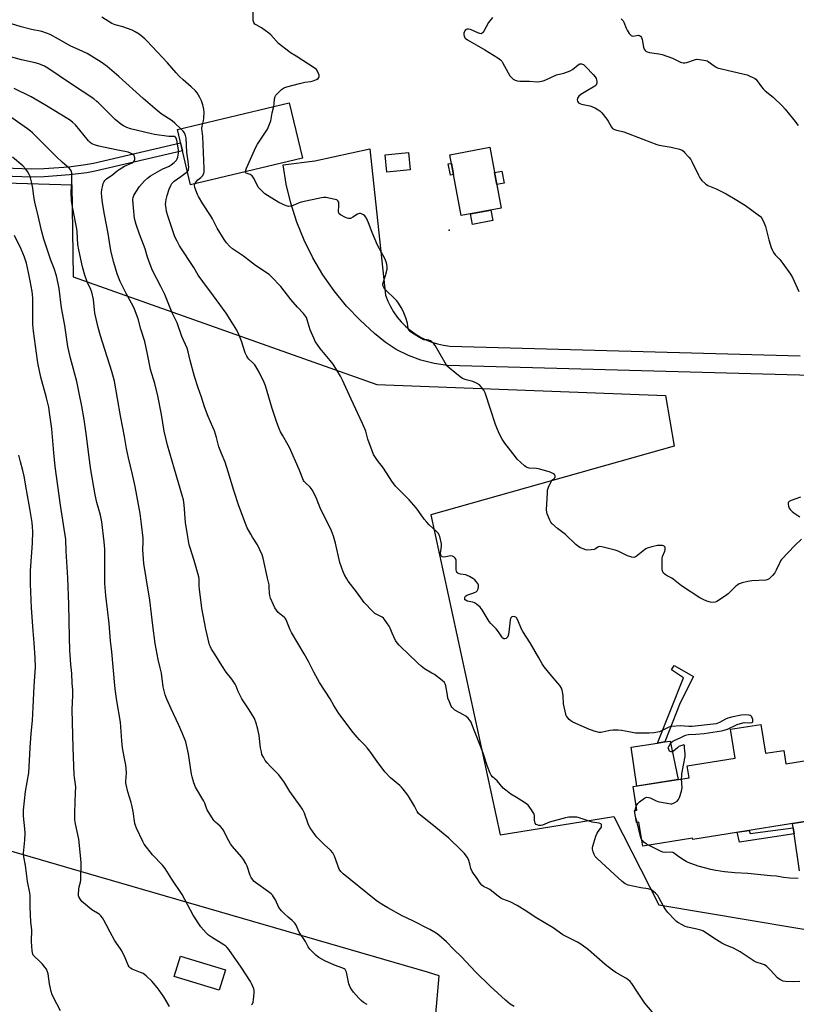
# Model space of a CAD drawing. Units: inches. Extents: x 1261772 to 1267772, y 613449 to 617449.
# Drawn here: x 1266765 to 1267164, y 614868 to 615374 of the extents above; entities that cross this region are included whole.
import ezdxf

# ---------------------------------------------------------------- set-up
doc = ezdxf.new("R2010")
doc.units = ezdxf.units.IN
doc.header["$MEASUREMENT"] = 0
for name, color, linetype in [('BLDG-Footprint', 5, 'Continuous'), ('CULTRL-Pad', 6, 'Continuous'), ('ELEV-Spot Elevation', 7, 'Continuous'), ('NTRL-Pasture Land', 2, 'Continuous'), ('TRANS-Driveway', 251, 'Continuous'), ('TRANS-Non Street Sidewalk', 7, 'Continuous'), ('TRANS-Road', 130, 'Continuous'), ('Undefined', 1, 'Continuous')]:
    doc.layers.add(name, color=color, linetype=linetype)

msp = doc.modelspace()

# ---------------------------------------------------------------- linework, layer by layer
at = {"layer": 'BLDG-Footprint'}
for points, elevation in [([(1266910.51, 615302.73), (1266853.05, 615289.02), (1266846.26, 615317.47), (1266903.72, 615331.18)], 843.87), ([(1267012.57, 615277.15), (1266991.97, 615273.28), (1266986.11, 615304.52), (1267006.71, 615308.39)], 845.16), ([(1266965.82, 615296.84), (1266953.87, 615295.66), (1266953, 615304.53), (1266964.94, 615305.71)], 845.15), ([(1267145.77, 615011.96), (1267148.16, 614997.14), (1267157.64, 614998.66), (1267158.74, 614991.81), (1267182.92, 614995.71), (1267187.83, 614965.29), (1267110.89, 614952.89), (1267110.77, 614953.64), (1267085.2, 614949.52), (1267083.22, 614961.83), (1267081.96, 614961.63), (1267080.96, 614967.83), (1267082.22, 614968.03), (1267080.29, 614980.02), (1267108.96, 614984.63), (1267107.98, 614990.66), (1267132.67, 614994.64), (1267130.28, 615009.46)], 843.69), ([(1266870.92, 614886.04), (1266867.77, 614875.59), (1266844.68, 614882.56), (1266847.83, 614893)], 831.28)]:
    msp.add_lwpolyline(points, close=True, dxfattribs=dict(at, elevation=elevation))
at = {"layer": 'CULTRL-Pad'}
for points in [[(1266988.01, 615294.36), (1266986.45, 615294.06), (1266985.38, 615299.78), (1266986.94, 615300.07)], [(1267013.99, 615290), (1267010.29, 615289.3), (1267009.16, 615295.33), (1267012.85, 615296.03)], [(1267008.25, 615270.7), (1266997.71, 615268.72), (1266996.69, 615274.16), (1267007.22, 615276.14)], [(1267103.47, 614983.75), (1267082.16, 614980.32), (1267079.31, 615000.23), (1267092.83, 615002.39), (1267096.63, 615002.99), (1267099.33, 615003.42)]]:
    msp.add_lwpolyline(points, close=True, dxfattribs=at)
at = {"layer": 'ELEV-Spot Elevation'}
msp.add_point((1266985.89, 615265.86, 846.8), dxfattribs=at)
at = {"layer": 'NTRL-Pasture Land'}
for points in [[(1266717.84, 615291.27, 0), (1266792, 615289.12, 0), (1266792.76, 615241.78, 0), (1266948.68, 615186.61, 0), (1267096.87, 615180.85, 0), (1267101.37, 615154.89, 0), (1266976.45, 615119.68, 0), (1267012.05, 614955.3, 0), (1267070.39, 614964.76, 0), (1267093.49, 614919.31, 0), (1267209.76, 614899.88, 0)], [(1266956.17, 614603.27, 0), (1266960.72, 614655.19, 0), (1266973.45, 614800.32, 0), (1266980.7, 614882.96, 0), (1266974.7, 614884.7, 0), (1266800.64, 614935.34, 0), (1266640.83, 614981.82, 0)]]:
    msp.add_polyline3d(points, dxfattribs=at)
at = {"layer": 'TRANS-Driveway'}
msp.add_polyline3d([(1267165.71, 614936.81, 0), (1267162.94, 614955.84, 0), (1267162.51, 614958.83, 0), (1267162.17, 614961.15, 0), (1267187.82, 614965.29, 0)], dxfattribs=at)
at = {"layer": 'TRANS-Non Street Sidewalk'}
for points in [[(1266761.98, 615297.63), (1266771.41, 615297.24), (1266777.68, 615297.38), (1266790.46, 615298.39), (1266799.05, 615299.47), (1266803.2, 615300.28), (1266847.88, 615310.7), (1266848.86, 615306.59), (1266804.08, 615296.15), (1266799.72, 615295.3), (1266790.89, 615294.18), (1266777.89, 615293.16), (1266771.37, 615293.02), (1266761.63, 615293.41), (1266750.75, 615294.77), (1266745.35, 615295.8), (1266733.84, 615298.32), (1266711.9, 615300.81), (1266711.08, 615314.19), (1266736.27, 615303.75), (1266746.2, 615299.94), (1266751.4, 615298.95)], [(1267096.63, 615002.99), (1267092.83, 615002.39), (1267106.1, 615035.83), (1267099.95, 615039.98), (1267101.37, 615042.29), (1267111.2, 615036.56), (1267104.48, 615023.11)], [(1267162.94, 614955.84), (1267134.88, 614951.56), (1267133.7, 614956.57), (1267139.9, 614957.57), (1267140.28, 614955.91), (1267162.51, 614958.83)]]:
    msp.add_lwpolyline(points, close=True, dxfattribs=at)
at = {"layer": 'TRANS-Road'}
msp.add_lwpolyline([(1267171.79, 615191.13), (1266984.94, 615196.37), (1266978.07, 615197.28), (1266971.35, 615198.96), (1266964.85, 615201.38), (1266958.66, 615204.51), (1266952.87, 615208.31), (1266947.53, 615212.75), (1266940.05, 615219.51), (1266933.1, 615226.82), (1266926.71, 615234.63), (1266920.93, 615242.9), (1266915.79, 615251.58), (1266911.32, 615260.63), (1266907.53, 615269.98), (1266904.46, 615279.59), (1266902.13, 615289.41), (1266900.53, 615299.37), (1266916.81, 615301.48), (1266945.16, 615307.63), (1266953.15, 615232.34), (1266954.3, 615229.38), (1266955.68, 615226.52), (1266957.29, 615223.79), (1266959.12, 615221.2), (1266961.16, 615218.77), (1266963.39, 615216.51), (1266965.8, 615214.44), (1266968.36, 615212.58), (1266971.07, 615210.93), (1266973.91, 615209.51), (1266976.86, 615208.33), (1266979.89, 615207.39), (1266982.99, 615206.71), (1266986.13, 615206.28), (1267166.09, 615201.25)], dxfattribs=at)
at = {"layer": 'Undefined'}
for points, elevation in [([(1266895.82, 615329.29), (1266896.01, 615330.6), (1266896.18, 615333.27), (1266896.44, 615334.37), (1266896.89, 615335.07), (1266897.67, 615335.92), (1266899.78, 615337.98), (1266900.67, 615338.72), (1266901.41, 615339.11), (1266902.49, 615339.47), (1266909, 615341.17), (1266911.63, 615341.76), (1266914.67, 615342.08), (1266916.05, 615342.48), (1266917.65, 615343.13), (1266918.54, 615343.74), (1266918.82, 615344.17), (1266918.99, 615344.66), (1266919.01, 615345.44), (1266918.77, 615346.22), (1266918.13, 615347.51), (1266917.66, 615348.22), (1266917.07, 615348.81), (1266907.27, 615355.13), (1266904.35, 615356.84), (1266903.41, 615357.47), (1266898.2, 615361.71), (1266894.22, 615366.05), (1266893.16, 615367.04), (1266889.42, 615369.7), (1266886.64, 615371.17), (1266886.03, 615371.66), (1266885.5, 615372.46), (1266885.26, 615373.51), (1266885.26, 615380.32)], 844), ([(1266847.98, 615317.88), (1266844.91, 615320.81), (1266843.6, 615321.94), (1266837.99, 615325.54), (1266835.87, 615327.16), (1266828.63, 615333.43), (1266816.12, 615344.73), (1266810.23, 615349.76), (1266808.34, 615351.2), (1266807.11, 615352.04), (1266799.98, 615356.44), (1266797.32, 615357.76), (1266791.6, 615360.36), (1266785.14, 615363.96), (1266780.92, 615366.19), (1266779.08, 615367.01), (1266776.71, 615367.74), (1266771.35, 615368.8), (1266766.04, 615370.13), (1266753.22, 615374.19)], 840), ([(1266859.34, 615320.59), (1266859.75, 615321.89), (1266859.93, 615323.31), (1266860.01, 615326.19), (1266859.87, 615327.91), (1266859.32, 615330.18), (1266858.71, 615332.13), (1266857.79, 615333.98), (1266856.45, 615336.26), (1266855.5, 615337.36), (1266853.4, 615339.39), (1266849.15, 615343), (1266847.37, 615344.74), (1266845.62, 615346.62), (1266841.26, 615351.71), (1266836.01, 615357.19), (1266830.66, 615363.03), (1266829.57, 615364.1), (1266826.62, 615366.39), (1266824.65, 615367.61), (1266823.12, 615368.43), (1266818.28, 615370.28), (1266814.28, 615371.23), (1266812.69, 615371.94), (1266807.39, 615375.21)], 842), ([(1267008, 615375), (1267005.98, 615372.36), (1267003.55, 615367.99), (1267003.09, 615367.28), (1267002.75, 615366.9), (1267002.3, 615366.67), (1267001.57, 615366.73), (1267000.53, 615367.11), (1266996.77, 615368.78), (1266995.71, 615369.06), (1266995, 615369.04), (1266994.62, 615368.91), (1266994.24, 615368.64), (1266993.9, 615368.21), (1266993.51, 615367.45), (1266993.34, 615366.9), (1266993.3, 615366.34), (1266993.55, 615365.23), (1266993.81, 615364.73), (1266994.11, 615364.36), (1266995.19, 615363.52), (1267004.07, 615358.36), (1267010.81, 615354.23), (1267012.23, 615353.23), (1267012.79, 615352.65), (1267013.27, 615351.97), (1267016.06, 615346.57), (1267017.02, 615345.1), (1267017.99, 615343.97), (1267018.64, 615343.38), (1267019.62, 615342.83), (1267020.69, 615342.47), (1267022.12, 615342.35), (1267027.07, 615342.36), (1267031.04, 615342.02), (1267032.42, 615342.12), (1267034.04, 615342.41), (1267035.37, 615342.91), (1267040.84, 615345.52), (1267044.75, 615346.45), (1267047.99, 615347.62), (1267049.18, 615348.34), (1267052, 615350.66), (1267052.9, 615351.16), (1267053.36, 615351.25), (1267053.83, 615351.22), (1267054.28, 615351.1), (1267054.74, 615350.86), (1267056.04, 615349.67), (1267059.76, 615345.74), (1267060.72, 615344.6), (1267061.22, 615343.68), (1267061.48, 615342.95), (1267061.59, 615342.12), (1267061.57, 615341.29), (1267061.32, 615340.42), (1267061.05, 615340.06), (1267060.63, 615339.7), (1267055.99, 615337.08), (1267053.48, 615335.46), (1267052.32, 615334.56), (1267051.71, 615333.66), (1267051.46, 615332.69), (1267051.65, 615332.03), (1267052.3, 615331.26), (1267052.94, 615330.81), (1267053.73, 615330.51), (1267057.97, 615329.68), (1267059.07, 615329.38), (1267060.92, 615328.46), (1267063.19, 615327.06), (1267064.21, 615326.01), (1267066.73, 615322.71), (1267067.39, 615321.72), (1267069.15, 615318.64), (1267069.72, 615318.03), (1267070.64, 615317.48), (1267071.66, 615317.11), (1267074.07, 615316.69), (1267075.43, 615316.3), (1267085.25, 615312.55), (1267092.36, 615309.74), (1267093.7, 615309.43), (1267099.76, 615308.36), (1267104.09, 615307.33), (1267105.43, 615306.82), (1267106.11, 615306.29), (1267106.73, 615305.66), (1267108.92, 615303.21), (1267109.84, 615302.05), (1267110.56, 615300.75), (1267113.81, 615294), (1267114.51, 615292.69), (1267115.6, 615291.34), (1267117.46, 615289.52), (1267117.92, 615289.17), (1267118.69, 615288.75), (1267122.85, 615287.08), (1267124.69, 615286.22), (1267128, 615284.49), (1267132.67, 615281.72), (1267137.96, 615278.38), (1267144.52, 615273.66), (1267145.66, 615272.73), (1267146.22, 615272.08), (1267147.17, 615270.3), (1267148.3, 615267.62), (1267149.95, 615260.75), (1267151.15, 615256.93), (1267151.76, 615255.34), (1267152.32, 615254.35), (1267153.15, 615253.21), (1267155.64, 615250.67), (1267157.2, 615248.76), (1267160.99, 615243.25), (1267162.07, 615241.53), (1267165.37, 615234.29)], 844), ([(1267074.19, 615374.24), (1267074.84, 615373.7), (1267075.17, 615373.27), (1267075.57, 615372.53), (1267076.67, 615369.53), (1267077.16, 615368.48), (1267078.32, 615366.79), (1267079.25, 615365.76), (1267079.69, 615365.51), (1267080.19, 615365.44), (1267083.04, 615365.85), (1267083.61, 615365.75), (1267084.13, 615365.39), (1267084.52, 615364.76), (1267084.86, 615363.76), (1267085.65, 615359.74), (1267085.96, 615358.66), (1267086.37, 615358.01), (1267086.74, 615357.7), (1267087.4, 615357.33), (1267088.72, 615356.95), (1267093.42, 615356.39), (1267095.13, 615355.97), (1267100.43, 615354.18), (1267104.67, 615352.04), (1267105.22, 615351.84), (1267105.98, 615351.68), (1267106.75, 615351.65), (1267107.81, 615351.86), (1267111.78, 615353.28), (1267112.85, 615353.54), (1267114.31, 615353.49), (1267117.53, 615352.94), (1267118.36, 615352.67), (1267118.85, 615352.4), (1267121.86, 615350.11), (1267122.87, 615349.53), (1267123.91, 615349.06), (1267125, 615348.73), (1267129.21, 615347.86), (1267138.78, 615345.54), (1267139.89, 615345.12), (1267141.79, 615344.25), (1267142.56, 615343.83), (1267143.22, 615343.3), (1267143.93, 615342.46), (1267146.1, 615339.42), (1267147.04, 615338.29), (1267148.11, 615337.32), (1267152.14, 615334.01), (1267157.05, 615329.48), (1267158.4, 615327.95), (1267162.86, 615322.53), (1267164.94, 615319.48)], 842), ([(1266943.78, 615000), (1266942.34, 615001.53), (1266939.7, 615004.05), (1266938.55, 615005.36), (1266936.54, 615007.87), (1266929.18, 615017.51), (1266926.68, 615021.69), (1266924.73, 615025.2), (1266919.26, 615033.55), (1266916.34, 615038.74), (1266913.56, 615044.26), (1266911.4, 615048.19), (1266904.87, 615059.18), (1266904.22, 615060.48), (1266902.52, 615064.89), (1266901.97, 615066.08), (1266901.68, 615066.51), (1266901.12, 615067.08), (1266898.86, 615068.74), (1266898.04, 615069.51), (1266896.35, 615071.8), (1266895.56, 615073.33), (1266894.12, 615076.81), (1266893.69, 615078.18), (1266893.56, 615079.33), (1266893.45, 615082.51), (1266893.31, 615083.65), (1266892.48, 615087.1), (1266890.31, 615097.42), (1266889.83, 615099.1), (1266887.46, 615104.26), (1266884.85, 615108.18), (1266883.96, 615109.66), (1266882.14, 615112.91), (1266881.21, 615115.08), (1266877.83, 615124.25), (1266875.28, 615132.08), (1266872.38, 615141.62), (1266870.72, 615146.59), (1266868.85, 615151.12), (1266867.61, 615154.46), (1266866.3, 615159.37), (1266865.26, 615162.79), (1266864.5, 615164.67), (1266862.08, 615170.03), (1266860.21, 615175), (1266858.65, 615180.02), (1266856.93, 615184.9), (1266855.12, 615190.57), (1266852.9, 615198.81), (1266851.81, 615203.35), (1266851.25, 615205.12), (1266848.61, 615211.16), (1266846.14, 615218.15), (1266843.8, 615223.03), (1266842.5, 615225.95), (1266839.75, 615232.82), (1266837.75, 615236.92), (1266833.49, 615245.16), (1266832.73, 615246.77), (1266830.89, 615251.89), (1266829.64, 615256.2), (1266828.9, 615258.45), (1266826.84, 615263.79), (1266825.08, 615268.7), (1266824.33, 615271.84), (1266823.68, 615277.18), (1266823.39, 615281.5), (1266823.51, 615282.59), (1266823.86, 615283.61), (1266824.89, 615285.36), (1266826.82, 615288.26), (1266829.39, 615291.08), (1266830.85, 615292.51), (1266832.51, 615293.65), (1266837.19, 615296.49), (1266839.15, 615297.46), (1266841.31, 615298.26), (1266842.06, 615298.62), (1266843.01, 615299.28), (1266844.6, 615300.57), (1266845.83, 615301.76), (1266846.21, 615302.5), (1266846.43, 615303.33), (1266846.78, 615305.35), (1266846.9, 615306.8), (1266846.54, 615309.09), (1266845.94, 615311.96), (1266845.62, 615313.03), (1266845.24, 615313.61), (1266844.92, 615313.82), (1266844.58, 615313.91), (1266842.81, 615313.81), (1266841.94, 615313.86), (1266834.53, 615314.88), (1266832.94, 615315.18), (1266822.17, 615317.81), (1266820.34, 615318.49), (1266818.58, 615319.31), (1266817.16, 615320.27), (1266814.31, 615322.58), (1266810.14, 615326.7), (1266805.84, 615331.13), (1266804.92, 615331.95), (1266803.31, 615333.22), (1266791.44, 615341.03), (1266779.72, 615348.93), (1266777.96, 615349.94), (1266775.12, 615351.21), (1266773.24, 615351.75), (1266766.25, 615353.27), (1266760.55, 615354.82)], 838), ([(1266888.97, 615000), (1266888.22, 615006.24), (1266887.64, 615009.57), (1266886.77, 615012.58), (1266885.86, 615014.98), (1266883.17, 615019.55), (1266879.37, 615025.17), (1266877.52, 615028.86), (1266876.44, 615031.71), (1266875.93, 615032.71), (1266874.2, 615035.26), (1266871.29, 615038.88), (1266869.05, 615042.25), (1266865.53, 615047.99), (1266863.85, 615050.57), (1266863.19, 615051.8), (1266862.78, 615052.86), (1266860.9, 615060.83), (1266858.83, 615071.63), (1266858.06, 615077.35), (1266857.64, 615081.32), (1266857.49, 615083.3), (1266857.46, 615086.51), (1266857.3, 615087.79), (1266854.85, 615096.21), (1266852.78, 615102.59), (1266852.4, 615104.26), (1266851.66, 615108.26), (1266850.51, 615115.64), (1266849.79, 615124.83), (1266849.38, 615127.29), (1266848.96, 615128.96), (1266844.85, 615143.06), (1266841.14, 615155.33), (1266839.55, 615162.57), (1266838.06, 615171.1), (1266836.26, 615180.67), (1266834.63, 615187), (1266832.45, 615194.26), (1266831.7, 615197.91), (1266830.99, 615202.19), (1266829.51, 615208.55), (1266827.53, 615214.91), (1266826.13, 615220.19), (1266824.25, 615225.2), (1266823.5, 615226.82), (1266820.02, 615233.25), (1266818.07, 615237.11), (1266816.96, 615239.49), (1266815.35, 615243.31), (1266813.56, 615249.14), (1266812.24, 615254.42), (1266811.69, 615257.36), (1266810.7, 615264), (1266808.81, 615273.89), (1266807.8, 615279.76), (1266807.44, 615282.91), (1266807.31, 615284.92), (1266807.46, 615286.69), (1266807.73, 615288.13), (1266808.24, 615289.73), (1266808.69, 615290.74), (1266809.08, 615291.31), (1266809.94, 615292.09), (1266813.05, 615294.37), (1266815.41, 615296.3), (1266816.34, 615296.96), (1266819.19, 615298.61), (1266822.98, 615300.32), (1266823.88, 615300.98), (1266824.33, 615301.59), (1266824.44, 615302.06), (1266824.42, 615302.82), (1266824.24, 615303.57), (1266823.84, 615304.23), (1266823.18, 615304.77), (1266822.16, 615305.37), (1266821.06, 615305.81), (1266814.78, 615307.03), (1266805.87, 615308.9), (1266804.19, 615309.38), (1266802.32, 615310.16), (1266801.44, 615310.78), (1266800.64, 615311.62), (1266793.94, 615319.8), (1266792.44, 615321.19), (1266790.83, 615322.44), (1266778.18, 615330.18), (1266771.21, 615334.26), (1266762.51, 615338.55)], 836), ([(1266881.24, 615295.75), (1266881.42, 615296.55), (1266881.83, 615297.61), (1266886.54, 615308.5), (1266887.45, 615310.01), (1266891.92, 615316.61), (1266892.54, 615317.62), (1266892.93, 615318.43), (1266894.17, 615321.92), (1266894.91, 615326.07), (1266895.82, 615329.29)], 844), ([(1266851.36, 615000), (1266850.58, 615002.96), (1266848.76, 615007.67), (1266846.88, 615011.95), (1266843.05, 615020.02), (1266840.77, 615025.02), (1266840.04, 615027.25), (1266838.96, 615031.23), (1266838.08, 615038.38), (1266837.49, 615041.01), (1266836.35, 615045.26), (1266834.82, 615053.61), (1266833.61, 615062.8), (1266833.01, 615068.54), (1266832.1, 615075.81), (1266830.18, 615087.18), (1266829.06, 615094.59), (1266828.58, 615101.62), (1266828.76, 615105.92), (1266828.72, 615107.59), (1266827.92, 615114.86), (1266827.15, 615120.37), (1266824.58, 615134.17), (1266823.21, 615140.29), (1266821.18, 615148.84), (1266820.16, 615153.72), (1266819.15, 615159.76), (1266818.18, 615164.31), (1266817.03, 615170.41), (1266813.94, 615188.32), (1266812.58, 615193.28), (1266806.82, 615211.61), (1266805.62, 615215.83), (1266804.49, 615220.21), (1266803.89, 615223.15), (1266803.22, 615230.14), (1266802.38, 615233.89), (1266801.9, 615235.26), (1266799.98, 615239.22), (1266798.7, 615242.7), (1266797.55, 615246.91), (1266795.62, 615255.66), (1266795.2, 615258.49), (1266794.82, 615264.89), (1266794.63, 615266.48), (1266792.57, 615276.85), (1266791.93, 615280.84), (1266791.77, 615285.44), (1266792.04, 615290.45), (1266792.07, 615292.23), (1266792.01, 615294.9), (1266791.83, 615296.04), (1266791.45, 615296.79), (1266790.89, 615297.43), (1266787.13, 615300.65), (1266784.13, 615303.43), (1266771.94, 615315.71), (1266770.69, 615316.85), (1266769.35, 615317.89), (1266757.84, 615325.96)], 834), ([(1266855.14, 615289.52), (1266855.34, 615290.02), (1266855.83, 615290.66), (1266856.85, 615291.64), (1266858.33, 615292.88), (1266859.11, 615293.75), (1266859.87, 615294.95), (1266860.08, 615295.76), (1266860.08, 615297.51), (1266859.28, 615313.81), (1266858.88, 615318.06), (1266858.96, 615319.15), (1266859.34, 615320.59)], 842), ([(1266851.41, 615295.91), (1266851.91, 615296.61), (1266852.03, 615297.11), (1266852.06, 615297.93), (1266851.78, 615301.05), (1266851.18, 615305.84), (1266850.74, 615313.07), (1266850.39, 615314.42), (1266849.86, 615315.7), (1266849.25, 615316.56), (1266847.98, 615317.88)], 840), ([(1266818.13, 615000), (1266817.76, 615003.62), (1266817.01, 615013.17), (1266815.24, 615024.02), (1266814.52, 615028.85), (1266814.15, 615031.92), (1266812.64, 615049.22), (1266812, 615054.91), (1266811.16, 615063.84), (1266809.5, 615078.21), (1266809.01, 615084.4), (1266809.07, 615094.65), (1266808.94, 615102.01), (1266808.64, 615105.81), (1266807.45, 615116.04), (1266806.79, 615119.41), (1266804.92, 615125.94), (1266804.01, 615129.9), (1266801.86, 615142.75), (1266800.81, 615150.4), (1266799.64, 615160.12), (1266798.39, 615168.55), (1266797.14, 615175.38), (1266795.75, 615182.06), (1266794.61, 615188.08), (1266791.33, 615200.14), (1266790.02, 615206), (1266788.54, 615216.9), (1266786.7, 615225.86), (1266785.57, 615235.87), (1266785.07, 615238.49), (1266784.16, 615242.36), (1266783.02, 615246.11), (1266781.29, 615250.42), (1266779.49, 615255.47), (1266777.72, 615261.23), (1266776.57, 615265.54), (1266774.67, 615274.05), (1266773.27, 615279.23), (1266772.64, 615283.14), (1266772.1, 615287.42), (1266771.41, 615290.57), (1266770.63, 615293.4), (1266770.14, 615294.45), (1266769.29, 615295.97), (1266768.48, 615297.15), (1266766.91, 615298.75), (1266761.63, 615303.31)], 832), ([(1267002.2, 615000), (1266998.68, 615008.95), (1266997.52, 615012.14), (1266997.06, 615013.12), (1266996.62, 615013.83), (1266995.49, 615015.17), (1266994.44, 615016.17), (1266993.19, 615016.95), (1266988.77, 615019.37), (1266987.7, 615020.27), (1266987.17, 615020.9), (1266986.87, 615021.4), (1266985.91, 615023.57), (1266985.2, 615025.53), (1266984.89, 615026.96), (1266984.06, 615031.87), (1266983.76, 615032.83), (1266983.36, 615033.49), (1266982.29, 615034.48), (1266978.22, 615037.57), (1266976.99, 615038.38), (1266973.2, 615040.61), (1266971.42, 615041.96), (1266969.71, 615043.45), (1266964.65, 615048.48), (1266961.33, 615051.42), (1266960.07, 615052.68), (1266959.1, 615053.8), (1266958.34, 615055.05), (1266956.58, 615058.76), (1266955.45, 615061.47), (1266954.94, 615062.52), (1266952.58, 615065.86), (1266952.03, 615066.52), (1266951.38, 615067.06), (1266948.62, 615068.35), (1266947.71, 615068.95), (1266946.64, 615069.96), (1266942.11, 615074.65), (1266941.23, 615075.78), (1266938.27, 615080), (1266934.01, 615085.55), (1266933.24, 615086.71), (1266932.11, 615088.72), (1266931.43, 615090.31), (1266929.69, 615095.19), (1266927.48, 615105.13), (1266926.44, 615108.72), (1266925.43, 615111.33), (1266919.62, 615123.14), (1266917.29, 615128.79), (1266915.49, 615132.47), (1266915.03, 615133.2), (1266914.52, 615133.8), (1266911.9, 615136.14), (1266911.42, 615136.69), (1266911.06, 615137.27), (1266908.76, 615142.94), (1266903.78, 615154.16), (1266903.11, 615155.46), (1266900.2, 615160.49), (1266899.26, 615162.27), (1266898.43, 615164.31), (1266897.22, 615167.61), (1266895, 615174.18), (1266891.55, 615185.88), (1266890.86, 615187.5), (1266888.26, 615192.84), (1266887.13, 615194.9), (1266886.01, 615196.58), (1266885.09, 615197.6), (1266882.97, 615199.58), (1266882.46, 615200.19), (1266881.91, 615201.03), (1266881.13, 615202.82), (1266879.14, 615208.86), (1266877.86, 615212.13), (1266876.74, 615214.42), (1266875.16, 615217.13), (1266871.27, 615223.13), (1266864.77, 615232.14), (1266859.35, 615239.38), (1266857, 615242.74), (1266854.64, 615246.56), (1266847.29, 615257.83), (1266846.08, 615260.12), (1266845.04, 615262.44), (1266841.54, 615272.6), (1266840.76, 615275.34), (1266840.44, 615277.02), (1266840.23, 615279), (1266840.26, 615280.13), (1266840.45, 615281.54), (1266840.98, 615283.52), (1266842.09, 615286.89), (1266842.88, 615288.75), (1266843.47, 615289.72), (1266844.65, 615290.89), (1266848.02, 615293.3), (1266851.41, 615295.91)], 840), ([(1267166.65, 615107.05), (1267163.25, 615103.94), (1267156.51, 615096.6), (1267155.99, 615095.91), (1267155.55, 615095.15), (1267153.68, 615091.12), (1267152.98, 615089.82), (1267151.86, 615088.43), (1267150.19, 615086.75), (1267149.46, 615086.35), (1267148.34, 615086.14), (1267141.23, 615085.67), (1267139.18, 615085.45), (1267136.33, 615084.69), (1267134.66, 615084.1), (1267133.97, 615083.72), (1267133.08, 615083.01), (1267129, 615079.12), (1267127.66, 615077.98), (1267123.19, 615075.18), (1267122.42, 615074.8), (1267121.63, 615074.61), (1267119.98, 615074.81), (1267118.05, 615075.31), (1267116.25, 615076.1), (1267114.5, 615077.01), (1267105.13, 615083.16), (1267100.9, 615086.61), (1267100.19, 615087.04), (1267097.71, 615088.28), (1267096.76, 615088.95), (1267095.91, 615089.71), (1267095.44, 615090.37), (1267095.19, 615091.45), (1267095.17, 615097.12), (1267095.38, 615098.26), (1267096.49, 615100.92), (1267096.69, 615101.75), (1267096.76, 615102.53), (1267096.66, 615102.97), (1267096.55, 615103.15), (1267096.21, 615103.44), (1267095.79, 615103.66), (1267095.29, 615103.8), (1267094.46, 615103.89), (1267092.75, 615103.86), (1267089.82, 615103.22), (1267087.55, 615102.55), (1267086.8, 615102.16), (1267086.11, 615101.68), (1267081.87, 615098.23), (1267081.17, 615097.83), (1267080.66, 615097.73), (1267079.59, 615097.88), (1267077.39, 615098.61), (1267072.59, 615100.89), (1267070.99, 615101.52), (1267064.27, 615103.16), (1267063.18, 615103.3), (1267062.48, 615103.18), (1267062.13, 615102.99), (1267061.01, 615102.07), (1267060.24, 615101.79), (1267058.8, 615101.59), (1267056.74, 615101.5), (1267055.88, 615101.62), (1267055.06, 615101.9), (1267053.2, 615102.74), (1267051.93, 615103.45), (1267050.8, 615104.39), (1267045.61, 615109.47), (1267041.43, 615112.65), (1267038.6, 615115.17), (1267038.07, 615115.85), (1267037.5, 615116.89), (1267036.07, 615120.17), (1267035.88, 615121.03), (1267035.84, 615122.21), (1267036.22, 615130.9), (1267036.38, 615132.3), (1267036.82, 615133.84), (1267038.24, 615136.73), (1267038.73, 615137.41), (1267039.74, 615138.19), (1267040.13, 615138.65), (1267040.26, 615139.11), (1267040.24, 615139.59), (1267039.92, 615140.25), (1267039.04, 615140.9), (1267037.71, 615141.53), (1267032.38, 615143.02), (1267030.67, 615143.36), (1267026.96, 615143.61), (1267025.92, 615143.84), (1267025.19, 615144.27), (1267024.51, 615144.83), (1267020.8, 615148.25), (1267019.86, 615149.33), (1267017.5, 615152.52), (1267014.39, 615156.47), (1267013.1, 615158.47), (1267011.61, 615161.05), (1267010.63, 615163.38), (1267009.64, 615166.08), (1267006.96, 615173.91), (1267004.28, 615182.31), (1267003.66, 615183.59), (1267002.32, 615185.38), (1267001.37, 615186.37), (1266999.87, 615187.24), (1266997.97, 615188.02), (1266994.56, 615188.88), (1266993.46, 615189.24), (1266992.7, 615189.64), (1266991.51, 615190.5), (1266985.95, 615194.9), (1266984.7, 615196.12), (1266983.75, 615197.59), (1266978.56, 615206.53), (1266977.87, 615207.47), (1266976.88, 615208.5), (1266976.2, 615208.99), (1266975.42, 615209.28), (1266974.3, 615209.48), (1266972.84, 615209.56), (1266971.82, 615209.93), (1266970.57, 615210.65), (1266966.52, 615213.23), (1266965.82, 615213.77), (1266965.28, 615214.39), (1266964.83, 615215.35), (1266964.34, 615218.04), (1266963.54, 615220.81), (1266962.12, 615224.24), (1266961.18, 615226.02), (1266959.82, 615228.25), (1266958.99, 615229.42), (1266957.97, 615230.48), (1266953.23, 615234.9), (1266952.37, 615236.08), (1266951.86, 615237.11), (1266951.72, 615237.91), (1266951.85, 615238.73), (1266953.13, 615242.55), (1266953.93, 615245.74), (1266953.99, 615246.33), (1266953.94, 615247.15), (1266953.59, 615249.06), (1266953.35, 615249.85), (1266952.87, 615250.92), (1266949.05, 615258.11), (1266946.33, 615264.51), (1266944.47, 615269.5), (1266943.36, 615271.91), (1266942.93, 615272.67), (1266942.58, 615273.11), (1266941.91, 615273.64), (1266941.14, 615274.05), (1266940.35, 615274.33), (1266939.83, 615274.38), (1266939.33, 615274.25), (1266938.83, 615274), (1266936.37, 615272.43), (1266935.13, 615271.83), (1266934.63, 615271.73), (1266934.15, 615271.75), (1266933.42, 615271.94), (1266932.64, 615272.26), (1266930.04, 615273.68), (1266929.4, 615274.22), (1266929.11, 615274.64), (1266928.98, 615275.11), (1266928.96, 615275.62), (1266929.21, 615278.29), (1266929.23, 615279.39), (1266929.1, 615280.16), (1266928.72, 615280.85), (1266928.08, 615281.3), (1266927.26, 615281.56), (1266922.56, 615282.5), (1266921.4, 615282.56), (1266920.24, 615282.4), (1266909.83, 615280.24), (1266908.71, 615279.89), (1266905.76, 615278.49), (1266904.69, 615278.15), (1266903.38, 615278.03), (1266902.85, 615278.11), (1266902.05, 615278.36), (1266898.4, 615280.05), (1266892.62, 615283.52), (1266891.18, 615284.5), (1266888.88, 615286.61), (1266887.76, 615287.87), (1266885.99, 615291.48), (1266885.27, 615292.73), (1266884.61, 615293.65), (1266884.21, 615294.02), (1266883.72, 615294.3), (1266881.64, 615295.08), (1266881.3, 615295.42), (1266881.24, 615295.75)], 844), ([(1267098.3, 615000), (1267098.55, 615000.7), (1267099.3, 615001.88), (1267100.05, 615002.83), (1267100.65, 615003.38), (1267101.67, 615003.96), (1267104.42, 615005.15), (1267107.19, 615006.46), (1267108.78, 615006.86), (1267112.47, 615007.02), (1267116.78, 615007.36), (1267125.63, 615008.71), (1267127.01, 615008.99), (1267128.68, 615009.6), (1267133.71, 615011.95), (1267135.36, 615012.49), (1267137.35, 615012.89), (1267140.25, 615012.81), (1267141.23, 615012.96), (1267141.66, 615013.29), (1267141.77, 615013.72), (1267141.69, 615014.52), (1267141.45, 615015.35), (1267141.2, 615015.85), (1267140.86, 615016.25), (1267140.42, 615016.52), (1267139.67, 615016.79), (1267138.02, 615016.91), (1267135.81, 615016.75), (1267130.72, 615015.73), (1267128.83, 615015.22), (1267127.77, 615014.73), (1267124.68, 615012.94), (1267123.7, 615012.56), (1267122.91, 615012.36), (1267110.65, 615010.92), (1267108.8, 615010.93), (1267104.42, 615011.26), (1267100.06, 615010.92), (1267099.2, 615010.76), (1267098.25, 615010.43), (1267094.82, 615008.67), (1267093.73, 615008.26), (1267090.92, 615007.65), (1267088.57, 615007.54), (1267083.24, 615007.51), (1267081.48, 615007.57), (1267078.07, 615008.09), (1267074.36, 615008.85), (1267072.61, 615008.99), (1267069.95, 615009), (1267068.49, 615008.93), (1267067.64, 615008.77), (1267064.57, 615007.95), (1267063.7, 615007.86), (1267062.84, 615007.91), (1267060.31, 615008.52), (1267058.92, 615008.95), (1267057.91, 615009.35), (1267049.39, 615013.21), (1267048.35, 615013.76), (1267047.45, 615014.47), (1267046.67, 615015.3), (1267046.16, 615015.97), (1267045.9, 615016.47), (1267045.64, 615017.31), (1267044.6, 615022.59), (1267044.36, 615026.68), (1267044.22, 615027.83), (1267043.91, 615029.54), (1267043.55, 615030.61), (1267042.57, 615032.01), (1267037.66, 615037.76), (1267034.62, 615041.63), (1267033.61, 615043.03), (1267031.92, 615046.13), (1267027.4, 615053.82), (1267023.62, 615059.67), (1267022.98, 615060.98), (1267021.07, 615065.57), (1267020.35, 615066.72), (1267020.01, 615067.05), (1267019.6, 615067.27), (1267018.67, 615067.43), (1267018, 615067.28), (1267017.45, 615066.77), (1267017.23, 615066.29), (1267017.05, 615065.48), (1267016.48, 615059.42), (1267016.17, 615057.72), (1267015.72, 615056.78), (1267015.43, 615056.39), (1267015.07, 615056.09), (1267014.44, 615055.9), (1267013.8, 615056.01), (1267013.39, 615056.3), (1267012.86, 615056.91), (1267011.06, 615059.56), (1267009.89, 615061.08), (1267007.14, 615063.89), (1267006.41, 615064.75), (1267002.76, 615070.8), (1267002.25, 615071.51), (1267001.66, 615072.14), (1266999.93, 615073.68), (1266998.76, 615074.47), (1266997.93, 615074.74), (1266995.03, 615075.36), (1266994.3, 615075.72), (1266993.94, 615076.03), (1266993.79, 615076.43), (1266993.92, 615077.14), (1266994.28, 615077.84), (1266994.64, 615078.23), (1266995.32, 615078.59), (1266997.5, 615079.19), (1266998.87, 615079.68), (1266999.61, 615080.06), (1267000.19, 615080.61), (1267000.66, 615081.64), (1267000.9, 615082.76), (1267000.83, 615083.56), (1267000.5, 615084.27), (1266999.71, 615085.41), (1266998.97, 615086.22), (1266998.01, 615086.9), (1266996.19, 615087.93), (1266995.14, 615088.46), (1266994.32, 615088.77), (1266991.71, 615089.1), (1266990.9, 615089.28), (1266990.24, 615089.6), (1266989.89, 615089.91), (1266989.59, 615090.61), (1266989.46, 615091.45), (1266989.46, 615095.24), (1266989.37, 615096.36), (1266989.22, 615096.86), (1266988.94, 615097.3), (1266988.15, 615098.04), (1266987.46, 615098.43), (1266986.67, 615098.53), (1266984.05, 615098.02), (1266982.97, 615097.95), (1266982.26, 615098.12), (1266981.89, 615098.44), (1266981.58, 615099.08), (1266981.42, 615100.11), (1266981.47, 615100.95), (1266981.91, 615103.51), (1266981.89, 615104.66), (1266980.99, 615108.4), (1266980.71, 615109.23), (1266980.3, 615109.98), (1266979.36, 615111.03), (1266975.63, 615114.51), (1266974.29, 615115.92), (1266973.04, 615117.41), (1266970.3, 615121.37), (1266968.86, 615123.16), (1266965.22, 615127.28), (1266959.48, 615133.05), (1266958.31, 615134.33), (1266956.36, 615136.88), (1266952.06, 615143.59), (1266949.09, 615147.48), (1266947.59, 615149.58), (1266947.02, 615150.57), (1266946.26, 615152.46), (1266944.08, 615158.51), (1266942.95, 615162.49), (1266941.38, 615166.51), (1266935.57, 615178.94), (1266931.1, 615188.78), (1266929.95, 615190.87), (1266926.26, 615197), (1266924.78, 615198.87), (1266919.53, 615205.11), (1266918.02, 615207.2), (1266917.09, 615208.66), (1266916.44, 615209.98), (1266914.44, 615214.57), (1266912.9, 615219.82), (1266912.51, 615220.89), (1266912.12, 615221.61), (1266911.07, 615222.93), (1266907.92, 615226.28), (1266904.49, 615230.14), (1266899.34, 615236.81), (1266894.47, 615242.07), (1266893.31, 615242.98), (1266886.45, 615247.64), (1266880.22, 615252.43), (1266874.59, 615256.17), (1266873.05, 615257.54), (1266871.41, 615259.24), (1266870.24, 615260.94), (1266866.73, 615266.82), (1266864.3, 615271.58), (1266863.32, 615273.33), (1266859.41, 615279.25), (1266857.16, 615283.03), (1266856.64, 615284.1), (1266855.22, 615287.65), (1266855.06, 615288.75), (1266855.14, 615289.52)], 842), ([(1266792.72, 615000), (1266792.32, 615019.65), (1266792.62, 615026.91), (1266792.65, 615029.6), (1266792.26, 615033.15), (1266792.15, 615038.15), (1266791.64, 615042.72), (1266791.04, 615050.03), (1266790.83, 615056.78), (1266790.59, 615073.53), (1266789.96, 615087.23), (1266789.2, 615100.91), (1266789.03, 615106.93), (1266786.31, 615124.56), (1266783.55, 615144.45), (1266782.78, 615151.52), (1266781.72, 615163.73), (1266780.83, 615171.04), (1266780.19, 615174.84), (1266779.09, 615179.69), (1266776.22, 615190.3), (1266774.72, 615196.87), (1266774.39, 615198.81), (1266772.31, 615213.93), (1266772.12, 615217.37), (1266772.09, 615226.86), (1266772.01, 615230.74), (1266771.87, 615232.81), (1266771.67, 615234.25), (1266770.59, 615239.79), (1266769.89, 615244.05), (1266768.72, 615248.81), (1266767.84, 615251.86), (1266766.11, 615256.1), (1266762.7, 615263.09)], 830), ([(1266770.74, 615000), (1266771.23, 615007.32), (1266771.83, 615014.03), (1266772.28, 615020.79), (1266772.67, 615031.65), (1266773.23, 615038.93), (1266773.33, 615041.23), (1266773.24, 615046.21), (1266772.74, 615053.91), (1266772.19, 615060.12), (1266771.37, 615071.84), (1266770.77, 615084.12), (1266770.79, 615090.97), (1266771.8, 615105.11), (1266771.97, 615111.07), (1266771.9, 615113.42), (1266771.69, 615115.74), (1266770.76, 615121.8), (1266768.74, 615132.4), (1266767.67, 615139.45), (1266766.96, 615142.39), (1266765.65, 615146.8), (1266764.87, 615150.28)], 828), ([(1267166.23, 615128.61), (1267161.37, 615126.9), (1267160.42, 615126.42), (1267160.06, 615126.11), (1267159.88, 615125.79), (1267159.83, 615125.09), (1267160.05, 615124.07), (1267160.46, 615123.07), (1267160.94, 615122.38), (1267161.9, 615121.33), (1267162.75, 615120.57), (1267165.85, 615118.5)], 844), ([(1266786.28, 614864.97), (1266784.31, 614868.46), (1266781.95, 614873.06), (1266781.45, 614874.76), (1266780.57, 614878.85), (1266779.9, 614883.87), (1266779.58, 614884.95), (1266779.02, 614886.22), (1266778.29, 614887.4), (1266777.09, 614888.94), (1266775.55, 614890.45), (1266772.72, 614892.92), (1266772.19, 614893.57), (1266771.97, 614894.02), (1266771.68, 614895.65), (1266771.36, 614900.51), (1266771.45, 614906.43), (1266771.07, 614910.51), (1266770.66, 614918.25), (1266770.66, 614924.1), (1266770.46, 614925.52), (1266769.33, 614931.34), (1266768.29, 614939.59), (1266767.46, 614943.99), (1266767.3, 614945.97), (1266767.37, 614947.4), (1266767.9, 614952.56), (1266768.12, 614956.12), (1266767.98, 614958.4), (1266767.27, 614964.9), (1266767.23, 614966.03), (1266767.32, 614968.01), (1266768.3, 614977.57), (1266769.97, 614987.13), (1266770.74, 615000)], 828), ([(1266842.14, 614867.15), (1266839.24, 614872.08), (1266836.96, 614875.59), (1266835.92, 614876.95), (1266833.22, 614880.15), (1266830.23, 614882.81), (1266828.65, 614884.01), (1266827.34, 614884.64), (1266822.98, 614886.34), (1266822.24, 614886.75), (1266821.48, 614887.46), (1266820.94, 614888.39), (1266819.49, 614892.11), (1266817.68, 614895.75), (1266817.1, 614896.74), (1266814.94, 614899.68), (1266814.02, 614901.16), (1266811.72, 614905.22), (1266809.76, 614909.28), (1266808.58, 614911.44), (1266807.79, 614912.63), (1266806.92, 614913.77), (1266806.12, 614914.54), (1266802.38, 614916.8), (1266798.07, 614920.29), (1266797.46, 614920.89), (1266796.54, 614922), (1266795.63, 614923.41), (1266795.48, 614923.93), (1266795.42, 614924.77), (1266795.61, 614927.37), (1266795.8, 614928.52), (1266796.5, 614931.01), (1266796.64, 614932.09), (1266796.91, 614940.68), (1266796.73, 614942.91), (1266795.62, 614953.14), (1266793.91, 614960.95), (1266793.62, 614962.96), (1266793.54, 614966.8), (1266794.01, 614977.09), (1266794.05, 614979.98), (1266793.97, 614981.11), (1266793.46, 614984.64), (1266793.34, 614986.03), (1266792.72, 615000)], 830), ([(1266884.24, 614867.92), (1266884.79, 614868.55), (1266885.14, 614869.29), (1266885.39, 614870.7), (1266885.71, 614873.92), (1266885.71, 614875.35), (1266885.51, 614876.16), (1266885.03, 614877.47), (1266884.36, 614879.02), (1266883.82, 614880.03), (1266879.03, 614887.3), (1266872.6, 614896.43), (1266871.69, 614897.57), (1266871.06, 614898.18), (1266870.13, 614898.84), (1266863.72, 614902.71), (1266862.3, 614903.68), (1266861.04, 614904.92), (1266858.3, 614908.06), (1266854.39, 614914.08), (1266848.67, 614924.67), (1266843.5, 614932.49), (1266839.98, 614938.07), (1266838.62, 614939.75), (1266833.42, 614945), (1266829.25, 614950.52), (1266828.54, 614951.81), (1266825.27, 614958.69), (1266824.72, 614960.02), (1266824.43, 614961.15), (1266823.6, 614967.32), (1266822.94, 614970.54), (1266822.53, 614971.97), (1266820.75, 614977.29), (1266819.92, 614981.06), (1266819.8, 614981.93), (1266819.77, 614982.81), (1266820.18, 614986.87), (1266820.02, 614989.54), (1266819.84, 614991), (1266818.9, 614995.42), (1266818.13, 615000)], 832), ([(1266943.67, 614868.14), (1266941.87, 614869.13), (1266940.55, 614870.2), (1266939.36, 614871.45), (1266936.66, 614874.54), (1266935.8, 614875.68), (1266934.92, 614877.13), (1266934.57, 614877.88), (1266934.32, 614878.71), (1266933.12, 614884.74), (1266932.81, 614885.51), (1266932.36, 614886.12), (1266931.96, 614886.46), (1266931.23, 614886.84), (1266926.94, 614888.42), (1266921.94, 614890.6), (1266918.94, 614892.27), (1266918.25, 614892.77), (1266917.4, 614893.55), (1266914.35, 614896.65), (1266913.44, 614897.75), (1266911.98, 614900.44), (1266908.84, 614905.31), (1266907.17, 614908.88), (1266906.58, 614909.84), (1266905.19, 614911.33), (1266903.13, 614912.98), (1266901.2, 614914.76), (1266899.73, 614916.18), (1266898.98, 614917.06), (1266898.41, 614918.02), (1266896.57, 614921.88), (1266895.69, 614923.4), (1266895.03, 614924.35), (1266894.42, 614924.97), (1266893.02, 614926.07), (1266886.34, 614930.72), (1266885.69, 614931.28), (1266884.97, 614932.18), (1266884.18, 614933.4), (1266883.63, 614934.42), (1266882.06, 614939.16), (1266881.41, 614940.49), (1266880.23, 614942.56), (1266879.19, 614943.98), (1266874.6, 614949.34), (1266873.51, 614950.73), (1266871.87, 614953.71), (1266870.1, 614957.4), (1266869.48, 614958.39), (1266868.24, 614959.66), (1266865.76, 614961.77), (1266865.17, 614962.41), (1266864.66, 614963.12), (1266861.61, 614968.14), (1266861.24, 614968.93), (1266860.29, 614971.54), (1266859.85, 614972.53), (1266855.6, 614979.83), (1266854.75, 614982), (1266853.8, 614985.04), (1266853.44, 614986.44), (1266851.92, 614996.83), (1266851.36, 615000)], 834), ([(1267019.17, 614867.15), (1267017.17, 614868.41), (1267014.77, 614870.3), (1267006.93, 614877.54), (1266999.28, 614884.97), (1266992.14, 614892.59), (1266988.01, 614896.62), (1266984.41, 614900.36), (1266980.56, 614903.8), (1266979.14, 614904.76), (1266975.92, 614906.66), (1266967.1, 614911.04), (1266961.62, 614913.66), (1266954.31, 614917.75), (1266952.3, 614918.96), (1266949.05, 614921.11), (1266946.65, 614922.86), (1266931.34, 614935.23), (1266930.17, 614936.5), (1266929.4, 614937.71), (1266926.91, 614944.29), (1266926.47, 614945.31), (1266926.05, 614946.03), (1266924.9, 614947.39), (1266921.71, 614950.34), (1266917.93, 614954.07), (1266916.83, 614955.47), (1266914.44, 614958.9), (1266913.64, 614960.45), (1266911.46, 614966.48), (1266910.46, 614968.45), (1266909.39, 614970.13), (1266903.94, 614977.49), (1266900.92, 614982.71), (1266898.11, 614986.35), (1266893.84, 614990.49), (1266892.28, 614992.22), (1266891.41, 614993.37), (1266890.43, 614995.08), (1266889.71, 614996.6), (1266889.38, 614997.82), (1266888.97, 615000)], 836), ([(1267091.98, 614862.1), (1267086.28, 614868.84), (1267085.18, 614870.38), (1267082.18, 614875.03), (1267079.59, 614878.88), (1267078.67, 614879.97), (1267077.62, 614880.93), (1267076.45, 614881.73), (1267071.36, 614884.6), (1267069.72, 614885.74), (1267065.93, 614888.76), (1267057.39, 614896.3), (1267053.46, 614899.2), (1267051.71, 614900.19), (1267044.21, 614904), (1267039.16, 614907.6), (1267029.95, 614913.01), (1267025.77, 614915.89), (1267020.81, 614919.03), (1267017.14, 614920.81), (1267013.39, 614922.27), (1267012.37, 614922.77), (1267010.23, 614924.29), (1267006.7, 614927.21), (1267005.74, 614927.76), (1267003.46, 614928.73), (1267002.62, 614929.38), (1267001.76, 614930.43), (1267000.26, 614932.92), (1266998.25, 614935.43), (1266997.6, 614936.38), (1266996.9, 614937.95), (1266996.41, 614940.46), (1266995.7, 614942.58), (1266995.02, 614943.84), (1266993.64, 614945.73), (1266991.81, 614947.6), (1266985.63, 614953.58), (1266977.02, 614960.67), (1266971.19, 614965.25), (1266970.1, 614966.23), (1266969.35, 614967.24), (1266967.98, 614969.98), (1266965.48, 614974.24), (1266964.51, 614975.67), (1266962.27, 614978.66), (1266961.35, 614979.76), (1266960.53, 614980.57), (1266955.73, 614984.55), (1266952.79, 614987.64), (1266948.88, 614992.92), (1266945.15, 614998.31), (1266943.78, 615000)], 838), ([(1267165.89, 614879.88), (1267162.67, 614879.74), (1267158.47, 614879.92), (1267157.37, 614880.19), (1267155.6, 614881.01), (1267154.47, 614881.82), (1267150.74, 614885.79), (1267148.84, 614887.6), (1267147.71, 614888.47), (1267146.7, 614888.91), (1267143.44, 614889.96), (1267142.38, 614890.42), (1267135.19, 614895.28), (1267131.73, 614897), (1267127.8, 614898.67), (1267125.8, 614899.63), (1267123, 614901.35), (1267117.62, 614905.01), (1267116.35, 614905.75), (1267115.03, 614906.25), (1267112.31, 614907.05), (1267108.21, 614907.87), (1267107.07, 614908.19), (1267105.77, 614908.81), (1267103.28, 614910.31), (1267102.59, 614910.84), (1267101.75, 614911.62), (1267098.14, 614915.39), (1267097.14, 614916.74), (1267095.89, 614918.61), (1267093.54, 614923.05), (1267092.94, 614924.06), (1267091.78, 614925.29), (1267089.81, 614926.87), (1267089.08, 614927.25), (1267088.03, 614927.56), (1267084.16, 614928.07), (1267077.8, 614929.47), (1267076.97, 614929.76), (1267076.19, 614930.17), (1267074.58, 614931.36), (1267068.55, 614937.01), (1267061.55, 614943.26), (1267060.75, 614944.11), (1267060.21, 614945.13), (1267059.77, 614946.54), (1267059.45, 614947.99), (1267059.42, 614948.56), (1267059.55, 614949.42), (1267061.2, 614954.55), (1267061.83, 614956.22), (1267062.27, 614956.97), (1267063.57, 614958.53), (1267063.95, 614959.24), (1267064.08, 614959.72), (1267064.11, 614960.19), (1267063.99, 614960.57), (1267063.72, 614960.85), (1267062.85, 614961.21), (1267060.38, 614961.55), (1267059.26, 614961.78), (1267052.1, 614964.2), (1267051.34, 614964.36), (1267050.2, 614964.42), (1267047.31, 614964.3), (1267045.59, 614964.02), (1267037.4, 614961.76), (1267036.06, 614961.3), (1267033.69, 614960.32), (1267032.89, 614960.09), (1267032.34, 614960.06), (1267031.78, 614960.14), (1267030.99, 614960.4), (1267030.52, 614960.66), (1267030.05, 614961.26), (1267029.81, 614962.04), (1267029.71, 614962.82), (1267029.71, 614964.74), (1267029.62, 614965.28), (1267029.43, 614965.82), (1267028.05, 614968.1), (1267026.33, 614970.52), (1267025.7, 614971.11), (1267024.52, 614971.92), (1267020.34, 614974.51), (1267017.46, 614976.19), (1267014.87, 614978.16), (1267013.55, 614979.33), (1267010.44, 614982.94), (1267008.13, 614985.12), (1267007.39, 614985.99), (1267006.69, 614987.29), (1267005.43, 614990.33), (1267003.41, 614996.75), (1267002.2, 615000)], 840), ([(1267102.98, 615000), (1267101.03, 614998.27), (1267100.38, 614997.97), (1267099.77, 614997.89), (1267099.21, 614997.99), (1267098.9, 614998.26), (1267098.3, 615000)], 842), ([(1267106.7, 615000), (1267106.63, 615001.17), (1267106.54, 615001.39), (1267106.35, 615001.46), (1267103.79, 615000.59), (1267102.98, 615000)], 842), ([(1267105.18, 614984.03), (1267105.22, 614985.43), (1267105.35, 614986.57), (1267106.93, 614995.51), (1267106.95, 614996.91), (1267106.7, 615000)], 842), ([(1267081.91, 614969.97), (1267082.63, 614971.29), (1267083.56, 614972.3), (1267086.11, 614974.13), (1267086.84, 614974.48), (1267087.36, 614974.58), (1267088.18, 614974.51), (1267089.01, 614974.28), (1267092.16, 614972.68), (1267092.98, 614972.37), (1267093.83, 614972.16), (1267099.62, 614971.24), (1267100.19, 614971.25), (1267100.71, 614971.36), (1267101.68, 614971.82), (1267102.8, 614972.6), (1267103.52, 614973.4), (1267104, 614974.42), (1267105.14, 614977.71), (1267105.34, 614978.54), (1267105.42, 614979.41), (1267105.18, 614984.03)], 842), ([(1267081.32, 614967.89), (1267081.62, 614969.14), (1267081.91, 614969.97)], 842), ([(1267082.3, 614961.68), (1267081.67, 614964), (1267081.38, 614965.39), (1267081.22, 614966.77), (1267081.32, 614967.89)], 842), ([(1267084.65, 614952.94), (1267084.08, 614954.51), (1267082.3, 614961.68)], 842), ([(1267088.12, 614949.99), (1267087.04, 614950.61), (1267085.74, 614951.59), (1267085, 614952.35), (1267084.65, 614952.94)], 842), ([(1267165.01, 614932.89), (1267160.67, 614933.03), (1267157.44, 614933.45), (1267153.95, 614934.14), (1267150.8, 614934.25), (1267139.21, 614935.42), (1267132.41, 614935.8), (1267127.18, 614936.25), (1267122.82, 614936.99), (1267120.22, 614937.53), (1267113.65, 614939.19), (1267108.61, 614941.03), (1267107.58, 614941.59), (1267105.84, 614942.69), (1267103.13, 614944.49), (1267101.5, 614945.76), (1267100.62, 614946.23), (1267099.62, 614946.4), (1267096.84, 614946.14), (1267095.45, 614946.37), (1267094.37, 614946.82), (1267088.12, 614949.99)], 842)]:
    msp.add_lwpolyline(points, dxfattribs=dict(at, elevation=elevation))

doc.saveas('drawing.dxf')
